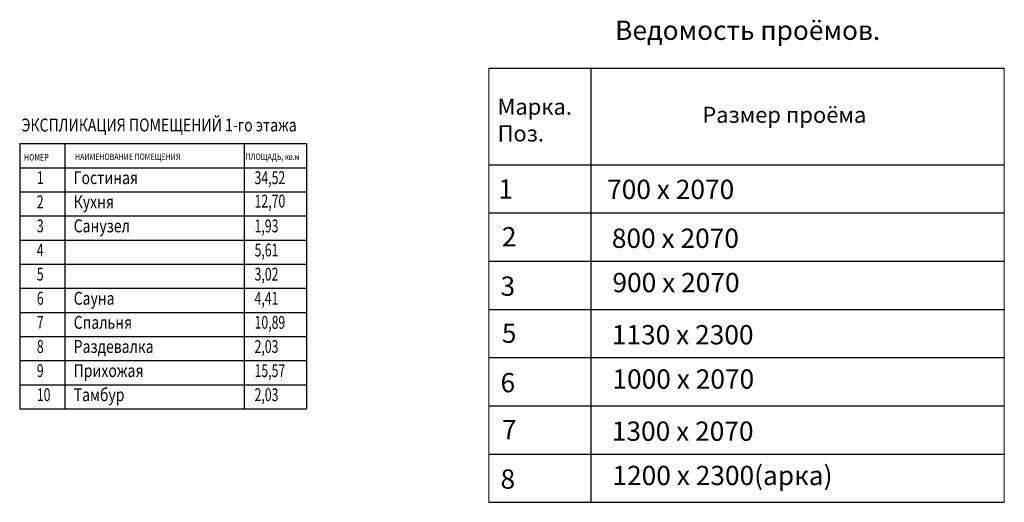
# Model space of a CAD drawing. Units: millimetres. Extents: x -58261 to -12281, y -105435 to -62549.
# Drawn here: x -27600 to -12281, y -90134 to -82629 of the extents above; entities that cross this region are included whole.
import ezdxf

# ---------------------------------------------------------------- set-up
doc = ezdxf.new("R2010")
doc.units = ezdxf.units.MM
doc.header["$LTSCALE"] = 50
doc.styles.add('A-PRO_1', font='simplex.shx', dxfattribs={"width": 0.8, "oblique": 15, "height": 2})
doc.styles.add('RomanS', font='romans.shx')
doc.styles.add('RUSS', font='russ', dxfattribs={"width": 0.8})
doc.styles.get("Standard").update_dxf_attribs({"font": 'times.ttf'})

msp = doc.modelspace()

# ---------------------------------------------------------------- linework, layer by layer
at = {"color": 7}
for p, q in [((-20299.9, -83383.6), (-12281.5, -83383.6)), ((-18712.1, -83383.6), (-18712.1, -84133.6)), ((-18712.1, -84133.6), (-18712.1, -90133.6)), ((-20299.9, -84883.6), (-12281.5, -84883.6)), ((-20299.9, -85633.6), (-12281.5, -85633.6)), ((-20299.9, -86383.6), (-12281.5, -86383.6)), ((-20299.9, -87133.6), (-12281.5, -87133.6)), ((-20299.9, -87883.6), (-12281.5, -87883.6)), ((-20299.9, -88633.6), (-12281.5, -88633.6)), ((-20299.9, -89383.6), (-12281.5, -89383.6)), ((-20299.9, -90133.6), (-12281.5, -90133.6))]:
    msp.add_line(p, q, dxfattribs=at)
at = {"linetype": 'Continuous', "lineweight": 0}
for p, q in [((-20299.9, -83383.6), (-20299.9, -90133.6)), ((-12281.5, -83383.6), (-12281.5, -90133.6))]:
    msp.add_line(p, q, dxfattribs=at)
for p, q in [((-27599.8, -84555.8), (-23135.4, -84555.8)), ((-27599.8, -84555.8), (-27599.8, -88680.8)), ((-26898.7, -84555.8), (-26898.7, -88680.8)), ((-24109.4, -84555.8), (-24109.4, -88680.8)), ((-23135.4, -84555.8), (-23135.4, -88680.8)), ((-27599.8, -84930.8), (-23135.4, -84930.8)), ((-27599.8, -85305.8), (-23135.4, -85305.8)), ((-27599.8, -85680.8), (-23135.4, -85680.8)), ((-27599.8, -86055.8), (-23135.4, -86055.8)), ((-27599.8, -86430.8), (-23135.4, -86430.8)), ((-27599.8, -86430.8), (-23135.4, -86430.8)), ((-27599.8, -86805.8), (-23135.4, -86805.8)), ((-27599.8, -87180.8), (-23135.4, -87180.8)), ((-27599.8, -87555.8), (-23135.4, -87555.8)), ((-27599.8, -87555.8), (-23135.4, -87555.8)), ((-27599.8, -87930.8), (-23135.4, -87930.8)), ((-27599.8, -88305.8), (-23135.4, -88305.8)), ((-27599.8, -88680.8), (-23135.4, -88680.8))]:
    msp.add_line(p, q)

# ---------------------------------------------------------------- texts
at = {"style": 'RUSS', "width": 0.8}
for s, height, p in [('ЭКСПЛИКАЦИЯ ПОМЕЩЕНИЙ 1-го этажа', 200, (-27571.6, -84366.5)), ('НАИМЕНОВАНИЕ ПОМЕЩЕНИЯ', 100, (-26738.7, -84810.7)), ('ПЛОЩАДЬ, кв.м', 100, (-24086.6, -84810.7)), ('НОМЕР', 100, (-27531.7, -84818.9)), ('Гостиная', 200, (-26759.6, -85185.7)), ('Кухня', 200, (-26759.6, -85560.7)), ('Санузел', 200, (-26759.6, -85935.7)), ('Сауна', 200, (-26759.6, -87060.7)), ('Спальня', 200, (-26759.6, -87435.7)), ('Раздевалка', 200, (-26759.6, -87810.7)), ('Прихожая', 200, (-26759.6, -88185.7)), ('Тамбур', 200, (-26759.6, -88560.7))]:
    msp.add_text(s, height=height, dxfattribs=at).set_placement(p)
at = {"oblique": 10, "width": 0.7}
for s, p in [('1', (-27332.9, -85185.7)), ('34,52', (-23945.6, -85185.7)), ('2', (-27332.9, -85560.7)), ('12,70', (-23945.6, -85549.9)), ('3', (-27332.9, -85935.7)), ('1,93', (-23945.6, -85935.7)), ('4', (-27332.9, -86310.7)), ('5,61', (-23945.6, -86310.7)), ('5', (-27332.9, -86685.7)), ('3,02', (-23945.6, -86685.7)), ('6', (-27332.9, -87060.7)), ('4,41', (-23945.6, -87060.7)), ('7', (-27332.9, -87435.7)), ('10,89', (-23945.6, -87435.7)), ('8', (-27332.9, -87810.7)), ('2,03', (-23945.6, -87810.7)), ('9', (-27332.9, -88185.7)), ('15,57', (-23945.6, -88185.7)), ('10', (-27332.9, -88560.7)), ('2,03', (-23945.6, -88560.7))]:
    msp.add_text(s, height=200, dxfattribs=at).set_placement(p)
at = {"insert": (-18336, -82642.6), "char_height": 300, "width": 10743, "attachment_point": 1, "style": 'A-PRO_1'}
msp.add_mtext('{\\fArial|b0|i0|c204|p34;Ведомость проёмов.}', dxfattribs=at)
at = {"color": 7, "attachment_point": 1, "style": 'RomanS'}
for s, insert, char_height, width in [('{\\fArial|b0|i0|c204|p34;Марка.\\PПоз.}', (-20164.6, -83856.1), 250, 1159), ('{\\fArial|b0|i0|c204|p34;Размер проёма}', (-16979.9, -83982.3), 250, 2553.574), ('{\\fArial|b0|i0|c204|p34;1}', (-20152.6, -85111.9), 300, 1159), ('{\\fArial|b0|i0|c204|p34;700 х 2070}', (-18460.7, -85117.4), 300, 2238), ('{\\fArial|b0|i0|c204|p34;2}', (-20097.8, -85853.9), 300, 1159), ('{\\fArial|b0|i0|c204|p34;800 х 2070}', (-18387.2, -85877.6), 300, 2238), ('{\\fArial|b0|i0|c204|p34;3}', (-20118.9, -86622.2), 300, 1159), ('{\\fArial|b0|i0|c204|p34;900 х 2070}', (-18377.7, -86566.5), 300, 2609), ('{\\fArial|b0|i0|c204|p34;5}', (-20097.8, -87353.9), 300, 1159), ('{\\fArial|b0|i0|c204|p34;1130 х 2300}', (-18387.2, -87377.6), 300, 3392.925), ('{\\fArial|b0|i0|c204|p34;1000 х 2070}', (-18377.7, -88066.5), 300, 2609), ('{\\fArial|b0|i0|c204|p34;6}', (-20118.9, -88122.2), 300, 1159), ('{\\fArial|b0|i0|c204|p34;7}', (-20097.8, -88853.9), 300, 1159), ('{\\fArial|b0|i0|c204|p34;1300 х 2070}', (-18387.2, -88877.6), 300, 3217.721), ('{\\fArial|b0|i0|c204|p34;1200 х 2300(арка)}', (-18377.7, -89566.5), 300, 4621.41), ('{\\fArial|b0|i0|c204|p34;8}', (-20118.9, -89622.2), 300, 1159)]:
    msp.add_mtext(s, dxfattribs=dict(at, insert=insert, char_height=char_height, width=width))

doc.saveas('drawing.dxf')
